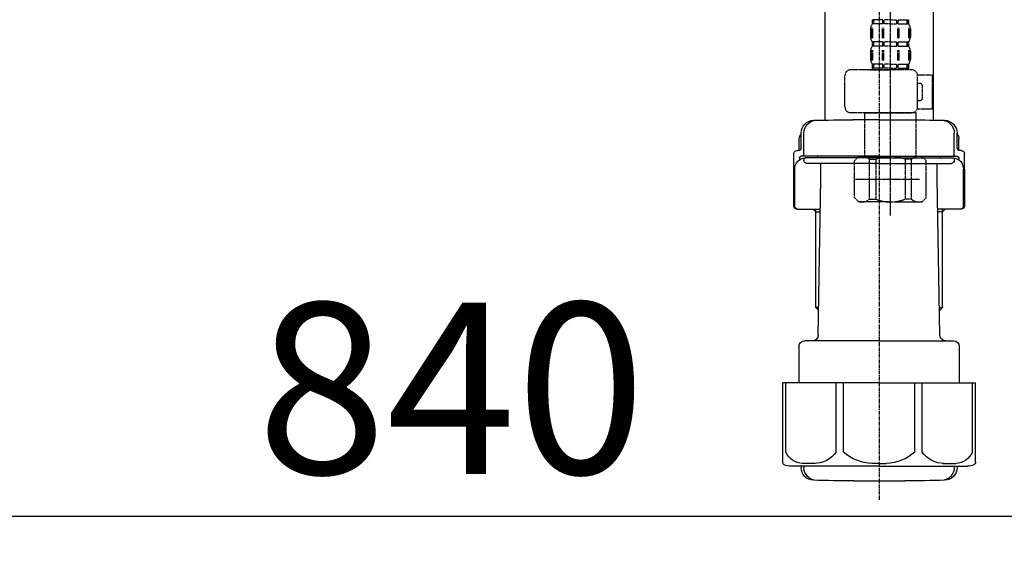
# Model space of a CAD drawing. Units: millimetres. Extents: x -109 to 26472, y -120 to 8847.
# Drawn here: x 21165 to 21510, y 2414 to 2598 of the extents above; entities that cross this region are included whole.
import ezdxf

# ---------------------------------------------------------------- set-up
doc = ezdxf.new("R2010")
doc.units = ezdxf.units.MM
doc.linetypes.add('CENTER', pattern=[2, 1.25, -0.25, 0.25, -0.25])
doc.linetypes.add('DASHED', pattern=[0.75, 0.5, -0.25])
doc.layers.get('DEFPOINTS').update_dxf_attribs({"color": 146})
doc.layers.add('150-機器', color=8, linetype='Continuous')
doc.layers.add('166-寸法B', color=11, linetype='Continuous')
doc.styles.add('KH001', font='txt')
doc.dimstyles.new('KH1xx030', dxfattribs={"dimscale": 30, "dimtxt": 2, "dimasz": 0.6, "dimexe": 0.3, "dimexo": 1.2, "dimgap": 0.5, "dimtad": 3, "dimdec": 1, "dimdsep": 46, "dimlunit": 6, "dimtxsty": 'KH001', "dimblk": 'DOT', "dimcen": 1, "dimdle": 1, "dimclrd": 256, "dimclre": 256, "dimclrt": 256, "dimadec": 0, "dimazin": 0, "dimtfac": 1, "dimtdec": 1, "dimtix": 1, "dimtmove": 2, "dimatfit": 3, "dimldrblk": 'CLOSEDBLANK', "dimfxl": 1, "dimtolj": 1, "dimtzin": 0, "dimlwd": -1, "dimlwe": -1, "dimarcsym": 0})

# ---------------------------------------------------------------- blocks, each defined once
blk = doc.blocks.new('F402_D')
at = {"layer": '150-機器', "color": 13, "linetype": 'DASHED', "ltscale": 0.5}
for p, q in [((3.99, -402.9), (3.99, -308.59)), ((-2.39, -334.22), (-2.39, -335.72)), ((-2, -334.22), (-2.39, -334.22)), ((-2, -335.72), (-2, -334.22)), ((-1.81, -335.72), (-1.81, -334.22)), ((1.32, -334.22), (-1.81, -334.22)), ((1.32, -335.72), (1.32, -334.22)), ((1.78, -335.72), (1.78, -334.22)), ((3.99, -334.22), (1.78, -334.22)), ((3.99, -334.22), (6.2, -334.22)), ((6.2, -335.72), (6.2, -334.22)), ((6.66, -335.72), (6.66, -334.22)), ((6.66, -334.22), (9.79, -334.22)), ((9.79, -335.72), (9.79, -334.22)), ((9.98, -335.72), (9.98, -334.22)), ((9.98, -334.22), (10.37, -334.22)), ((10.37, -334.22), (10.37, -335.72)), ((-2.99, -337.46), (-2.99, -340.26)), ((-2.55, -337.12), (-2.55, -340.82)), ((-2, -335.72), (-2.39, -335.72)), ((-2.36, -337.12), (-2.36, -340.82)), ((1.32, -335.72), (-1.81, -335.72)), ((1.09, -337.12), (1.09, -340.82)), ((1.55, -337.12), (1.55, -340.82)), ((3.99, -335.72), (1.78, -335.72)), ((3.99, -335.72), (6.2, -335.72)), ((6.43, -337.12), (6.43, -340.82)), ((6.66, -335.72), (9.79, -335.72)), ((6.89, -337.12), (6.89, -340.82)), ((9.98, -335.72), (10.37, -335.72)), ((10.34, -337.12), (10.34, -340.82)), ((10.53, -337.12), (10.53, -340.82)), ((10.97, -337.46), (10.97, -340.26)), ((-2.55, -344.93), (-2.55, -348.63)), ((-2.39, -342), (-2.39, -343.5)), ((-2, -342), (-2.39, -342)), ((-2, -343.5), (-2.39, -343.5)), ((-2.36, -344.93), (-2.36, -348.63)), ((-2, -343.5), (-2, -342)), ((-1.81, -343.5), (-1.81, -342)), ((1.32, -342), (-1.81, -342)), ((1.32, -343.5), (-1.81, -343.5)), ((1.09, -344.93), (1.09, -348.63)), ((1.32, -343.5), (1.32, -342)), ((1.55, -344.93), (1.55, -348.63)), ((1.78, -343.5), (1.78, -342)), ((3.99, -342), (1.78, -342)), ((3.99, -343.5), (1.78, -343.5)), ((3.99, -342), (6.2, -342)), ((3.99, -343.5), (6.2, -343.5)), ((6.2, -343.5), (6.2, -342)), ((6.43, -344.93), (6.43, -348.63)), ((6.66, -343.5), (6.66, -342)), ((6.66, -342), (9.79, -342)), ((6.66, -343.5), (9.79, -343.5)), ((6.89, -344.93), (6.89, -348.63)), ((9.79, -343.5), (9.79, -342)), ((9.98, -343.5), (9.98, -342)), ((9.98, -342), (10.37, -342)), ((9.98, -343.5), (10.37, -343.5)), ((10.34, -344.93), (10.34, -348.63)), ((10.37, -342), (10.37, -343.5)), ((10.53, -344.93), (10.53, -348.63)), ((-2.99, -345.24), (-2.99, -348.03)), ((10.97, -345.24), (10.97, -348.03)), ((11.47, -351.78), (-9.97, -351.78)), ((-3.09, -351.78), (3.99, -351.78)), ((-2, -349.78), (-2.39, -349.78)), ((-2.39, -349.78), (-2.39, -351.78)), ((-2, -351.28), (-2.39, -351.28)), ((-2, -351.28), (-2, -349.78)), ((1.32, -349.78), (-1.81, -349.78)), ((-1.81, -351.28), (-1.81, -349.78)), ((1.32, -351.28), (-1.81, -351.28)), ((1.32, -351.28), (1.32, -349.78)), ((3.99, -349.78), (1.78, -349.78)), ((1.78, -351.28), (1.78, -349.78)), ((3.99, -351.28), (1.78, -351.28)), ((3.99, -349.78), (6.2, -349.78)), ((3.99, -351.28), (6.2, -351.28)), ((6.2, -351.28), (6.2, -349.78)), ((6.66, -349.78), (9.79, -349.78)), ((6.66, -351.28), (6.66, -349.78)), ((6.66, -351.28), (9.79, -351.28)), ((9.79, -351.28), (9.79, -349.78)), ((9.98, -349.78), (10.37, -349.78)), ((9.98, -351.28), (9.98, -349.78)), ((9.98, -351.28), (10.37, -351.28)), ((10.37, -349.78), (10.37, -351.78)), ((-11.97, -364.84), (-11.97, -353.77)), ((13.45, -353.57), (18.75, -353.57)), ((13.46, -364.84), (13.46, -353.77)), ((18.75, -365.54), (18.75, -353.57)), ((14.26, -356.56), (13.46, -356.56)), ((15.26, -361.55), (15.26, -357.56)), ((13.34, -365.54), (18.75, -365.54)), ((13.46, -362.55), (14.26, -362.55)), ((3.99, -366.84), (-9.97, -366.84)), ((-4.89, -366.84), (-4.99, -366.93)), ((-4.99, -366.93), (3.99, -366.93)), ((-4.99, -382.19), (-4.99, -366.93)), ((3.99, -366.84), (11.47, -366.84)), ((12.97, -366.93), (3.99, -366.93)), ((12.87, -366.84), (12.97, -366.93)), ((12.97, -382.19), (12.97, -366.93)), ((-8.58, -383.69), (-7.08, -382.19)), ((-7.08, -382.19), (3.99, -382.19)), ((-5.94, -382.19), (3.99, -382.19)), ((13.92, -382.19), (3.99, -382.19)), ((15.06, -382.19), (3.99, -382.19)), ((16.56, -383.69), (15.06, -382.19)), ((-8.58, -396.66), (-8.58, -383.69)), ((-3.38, -383.19), (-1.14, -383.19)), ((-3.38, -397.15), (-3.38, -383.19)), ((-1.14, -383.19), (-1.14, -397.15)), ((11.35, -383.19), (9.12, -383.19)), ((9.12, -383.19), (9.12, -397.15)), ((11.35, -397.15), (11.35, -383.19)), ((16.56, -396.66), (16.56, -383.69)), ((3.99, -388.18), (4.03, -388.18)), ((-8.58, -390.17), (14.21, -390.17)), ((-8.58, -396.66), (-7.08, -398.15)), ((16.56, -396.66), (15.06, -398.15)), ((3.99, -398.15), (-7.08, -398.15)), ((-3.38, -397.15), (-1.14, -397.15)), ((3.99, -398.15), (15.06, -398.15)), ((11.35, -397.15), (9.12, -397.15))]:
    blk.add_line(p, q, dxfattribs=at)
for centre, radius, start, end in [((-0.15, -337.46), 2.84, 142.1507, 180), ((8.13, -337.46), 2.84, 0, 37.8493), ((-0.15, -340.26), 2.84, 180, 217.8493), ((8.13, -340.26), 2.84, 322.1507, 0), ((-0.15, -345.24), 2.84, 142.1507, 180), ((8.13, -345.24), 2.84, 0, 37.8493), ((-0.15, -348.03), 2.84, 180, 217.8493), ((8.13, -348.03), 2.84, 322.1507, 0), ((-9.97, -353.77), 1.99, 90, 180), ((11.47, -353.77), 1.99, 0, 90), ((14.26, -357.56), 0.997, 0, 90), ((14.26, -361.55), 0.997, 270, 0), ((-9.97, -364.84), 1.99, 180.001, 270), ((11.47, -364.84), 1.99, 270, 359.999), ((-5.98, -386.08), 3.89, 48.036, 110.221), ((3.96, -396.08), 13.89, 89.864, 111.555), ((4.02, -396.08), 13.89, 68.445, 90.136), ((13.95, -386.08), 3.89, 69.779, 131.964), ((-5.98, -394.26), 3.89, 249.779, 311.964), ((3.99, -384.43), 13.72, 248.018, 270), ((3.99, -384.43), 13.72, 270, 291.982), ((13.95, -394.26), 3.89, 228.036, 290.221)]:
    blk.add_arc(centre, radius, start, end, dxfattribs=at)
blk = doc.blocks.new('_Dot')
at = {"color": 0, "linetype": 'ByBlock', "lineweight": -2}
blk.add_line((-0.5, 0), (-1, 0), dxfattribs=at)
at = {"color": 0, "linetype": 'ByBlock', "const_width": 0.5}
blk.add_lwpolyline([(-0.25, 0, 1), (0.25, 0, 1)], format="xyb", close=True, dxfattribs=at)
blk = doc.blocks.new('*D592')
at = {"layer": '166-寸法B', "transparency": 16777216}
for p, q in [((20895.83, 2853.21), (20895.83, 2414.4)), ((21735.83, 2853.21), (21735.83, 2414.4)), ((21717.83, 2423.4), (20913.83, 2423.4))]:
    blk.add_line(p, q, dxfattribs=at)
at = {"layer": 'DEFPOINTS', "color": 0, "transparency": 16777216}
for p in [(20895.83, 2889.21), (21735.83, 2889.21), (20895.83, 2423.4)]:
    blk.add_point(p, dxfattribs=at)
at = {"layer": '166-寸法B', "transparency": 16777216, "xscale": 18, "yscale": 18, "zscale": 18, "rotation": 180}
blk.add_blockref('_Dot', (20895.83, 2423.4), dxfattribs=at)
at = {"layer": '166-寸法B', "transparency": 16777216, "xscale": 18, "yscale": 18, "zscale": 18}
blk.add_blockref('_Dot', (21735.83, 2423.4), dxfattribs=at)
at = {"layer": '166-寸法B', "transparency": 16777216, "insert": (21315.83, 2468.4), "char_height": 60, "attachment_point": 5, "style": 'KH001'}
blk.add_mtext('\\A1;840', dxfattribs=at)
blk = doc.blocks.new('_ClosedBlank')
at = {"color": 0, "linetype": 'ByBlock', "lineweight": -2}
for p, q in [((-1, 0.167), (0, 0)), ((-1, 0.167), (-1, -0.167)), ((0, 0), (-1, -0.167))]:
    blk.add_line(p, q, dxfattribs=at)
blk = doc.blocks.new('排水ﾄﾗｯﾌﾟ2')
at = {"layer": '150-機器', "color": 13, "linetype": 'CENTER'}
for p, q in [((6952.81, 10978.87), (6952.81, 10872.19)), ((6778.18, 10903.79), (6793.33, 10904.1)), ((6747.81, 10872.8), (6747.81, 10685.44))]:
    blk.add_line(p, q, dxfattribs=at)
at = {"layer": '150-機器'}
for p, q in [((6863.81, 10975.65), (6952.81, 10975.65)), ((7041.81, 10975.65), (6952.81, 10975.65)), ((6865.7, 10972.64), (6863.38, 10973.75)), ((6863.81, 10972.05), (6863.81, 10969.55)), ((6863.81, 10972.05), (7041.81, 10972.05)), ((7039.92, 10972.64), (6865.7, 10972.64)), ((7039.92, 10972.64), (7042.25, 10973.75)), ((7041.81, 10972.05), (7041.81, 10969.55)), ((6863.31, 10966.05), (6863.31, 10969.55)), ((6863.31, 10969.55), (7042.31, 10969.55)), ((7042.31, 10966.05), (7042.31, 10969.55)), ((6864.06, 10955.05), (6864.06, 10965.05)), ((6871.56, 10964.41), (6864.27, 10965.05)), ((6864.27, 10965.05), (7041.36, 10965.05)), ((6871.56, 10956.2), (6871.56, 10964.41)), ((6949.41, 10964.41), (6871.56, 10964.41)), ((6956.21, 10964.41), (7034.06, 10964.41)), ((7034.06, 10964.41), (7041.36, 10965.05)), ((7034.06, 10956.2), (7034.06, 10964.41)), ((7041.56, 10955.05), (7041.56, 10965.05)), ((6872.07, 10953.05), (6866.06, 10953.05)), ((6952.81, 10950.55), (6873.31, 10950.55)), ((6952.81, 10950.55), (7032.31, 10950.55)), ((7033.55, 10953.05), (7039.56, 10953.05)), ((6881.81, 10943.75), (6883.01, 10932.81)), ((7023.81, 10943.75), (7021.94, 10923.44)), ((6842.63, 10881.6), (6841.57, 10933.59)), ((6864.43, 10936.06), (6843.53, 10935.63)), ((6864.52, 10931.59), (6864.43, 10936.06)), ((6864.43, 10936.06), (6865.57, 10880.07)), ((6865.88, 10930.29), (6864.52, 10931.59)), ((6864.55, 10930.26), (6881.07, 10930.59)), ((6883.01, 10932.81), (6885.72, 10908.16)), ((6784.6, 10922.93), (6841.72, 10926.59)), ((6777.79, 10922.79), (6784.6, 10922.93)), ((6976.61, 10893.57), (7009.45, 10906.71)), ((6969.77, 10892.15), (6906.74, 10890.28)), ((6799.39, 10885.22), (6842.49, 10888.6)), ((6904.96, 10889.9), (6897.69, 10886.87)), ((6778.57, 10884.8), (6799.39, 10885.22)), ((6865.45, 10885.87), (6895.87, 10886.49)), ((6866.78, 10885.89), (6865.48, 10884.54)), ((6865.48, 10884.54), (6865.57, 10880.07)), ((6865.57, 10880.07), (6844.67, 10879.64)), ((6728.81, 10874.09), (6728.81, 10818.72)), ((6728.81, 10872.8), (6728.81, 10818.72)), ((6766.81, 10872.8), (6766.81, 10818.72)), ((6747.81, 10818.81), (6738.46, 10818.81)), ((6747.81, 10818.81), (6757.16, 10818.81)), ((6719.81, 10808.07), (6719.81, 10812.3)), ((6720.46, 10809.01), (6720.46, 10814.14)), ((6720.46, 10809.01), (6720.46, 10814.13)), ((6721.46, 10806.51), (6721.46, 10814.16)), ((6774.16, 10806.51), (6774.16, 10814.16)), ((6775.16, 10809.01), (6775.16, 10814.14)), ((6775.16, 10809.01), (6775.16, 10814.13)), ((6775.81, 10808.07), (6775.81, 10812.3)), ((6717.91, 10788.51), (6717.91, 10807.01)), ((6718.91, 10808.01), (6719.46, 10808.01)), ((6719.91, 10805.51), (6719.91, 10804.76)), ((6747.81, 10806.01), (6720.41, 10806.01)), ((6747.81, 10805.51), (6721.91, 10805.51)), ((6726.31, 10805.51), (6726.31, 10806.01)), ((6747.81, 10806.01), (6775.21, 10806.01)), ((6747.81, 10805.51), (6773.71, 10805.51)), ((6769.31, 10805.51), (6769.31, 10806.01)), ((6775.71, 10805.51), (6775.71, 10804.76)), ((6776.71, 10808.01), (6776.16, 10808.01)), ((6777.71, 10788.51), (6777.71, 10807.01)), ((6721.46, 10805.01), (6721.46, 10804.51)), ((6747.81, 10803.51), (6722.46, 10803.51)), ((6727.41, 10798.11), (6727.41, 10803.51)), ((6747.81, 10803.51), (6773.16, 10803.51)), ((6768.21, 10798.11), (6768.21, 10803.51)), ((6774.16, 10805.01), (6774.16, 10804.51)), ((6717.91, 10801.51), (6717.91, 10788.51)), ((6718.23, 10788.51), (6718.23, 10801.51)), ((6777.39, 10788.51), (6777.39, 10801.51)), ((6777.71, 10801.51), (6777.71, 10788.51)), ((6726.5, 10743.27), (6727.41, 10798.11)), ((6769.13, 10743.27), (6768.21, 10798.11)), ((6718.91, 10787.51), (6727.24, 10787.51)), ((6725.61, 10786.51), (6724.61, 10787.51)), ((6725.61, 10753.19), (6725.61, 10787.51)), ((6725.61, 10786.51), (6727.22, 10786.51)), ((6776.71, 10787.51), (6768.39, 10787.51)), ((6770.01, 10786.51), (6768.41, 10786.51)), ((6770.01, 10753.19), (6770.01, 10787.51)), ((6770.01, 10786.51), (6771.01, 10787.51)), ((6726.66, 10752.99), (6725.65, 10752.99)), ((6725.74, 10752.85), (6726.64, 10751.85)), ((6768.97, 10752.99), (6769.97, 10752.99)), ((6769.88, 10752.85), (6768.99, 10751.85)), ((6747.81, 10741.31), (6721.71, 10741.31)), ((6747.81, 10741.31), (6773.91, 10741.31)), ((6719.71, 10739.31), (6719.71, 10726.59)), ((6775.91, 10739.31), (6775.91, 10726.59)), ((6747.81, 10726.59), (6714.01, 10726.59)), ((6714.01, 10698.72), (6714.01, 10726.59)), ((6747.81, 10726.59), (6781.61, 10726.59)), ((6781.61, 10698.72), (6781.61, 10726.59)), ((6747.81, 10697.29), (6716.81, 10697.29)), ((6720.46, 10697.29), (6720.46, 10696.88)), ((6721.46, 10697.29), (6721.46, 10696.85)), ((6747.81, 10697.29), (6778.81, 10697.29)), ((6774.16, 10697.29), (6774.16, 10696.85)), ((6775.16, 10697.29), (6775.16, 10696.88)), ((6756.81, 10692.21), (6738.81, 10692.21))]:
    blk.add_line(p, q, dxfattribs=at)
at = {"layer": '150-機器', "color": 13, "ltscale": 0.1}
for p, q in [((6715.09, 10702.29), (6715.09, 10726.59)), ((6732.73, 10702.29), (6732.73, 10726.59)), ((6735.34, 10702.29), (6735.34, 10726.59)), ((6760.28, 10702.29), (6760.28, 10726.59)), ((6762.89, 10702.29), (6762.89, 10726.59)), ((6780.53, 10702.29), (6780.53, 10726.59)), ((6725.44, 10698.29), (6720.91, 10698.29)), ((6747.81, 10698.29), (6745.31, 10698.29)), ((6747.81, 10698.29), (6750.31, 10698.29)), ((6770.18, 10698.29), (6774.71, 10698.29))]:
    blk.add_line(p, q, dxfattribs=at)
at = {"layer": '150-機器'}
for centre, radius, start, end in [((6863.81, 10974.65), 1, 90, 244.3866), ((7041.81, 10974.65), 1, 295.6134, 90), ((6864.31, 10966.05), 1, 180, 270), ((7041.31, 10966.05), 1, 270, 0), ((6866.06, 10955.05), 2, 180, 270), ((6881.56, 10956.2), 10, 180, 214.4115), ((7024.06, 10956.2), 10, 325.5885, 360), ((7039.56, 10955.05), 2, 270, 0), ((6866.84, 10942.82), 15, 3.5618, 31.0281), ((7038.78, 10942.82), 15, 148.9719, 176.4382), ((6843.57, 10933.63), 2, 91.1667, 181.1667), ((6881.03, 10932.59), 2, 271.1667, 6.2711), ((6778.81, 10872.8), 50, 91.1667, 180), ((7002.02, 10925.28), 20, 291.8031, 354.7261), ((6905.62, 10910.23), 20, 185.9448, 274.5616), ((6969.18, 10912.14), 20, 271.6971, 291.8031), ((6906.89, 10885.28), 5, 91.6971, 112.5932), ((6778.81, 10872.8), 12, 91.1667, 180), ((6895.77, 10891.49), 5, 271.1667, 292.5932), ((6844.63, 10881.64), 2, 181.1667, 271.1667), ((6724.96, 10814.13), 4.5, 91.4252, 180), ((6725.96, 10814.16), 4.5, 91.3223, 180), ((6738.81, 10257.45), 561.35, 90, 91.4252), ((6756.81, 10257.45), 561.35, 88.5748, 90), ((6769.66, 10814.16), 4.5, 0, 88.6777), ((6770.66, 10814.13), 4.5, 0, 88.5748), ((6721.81, 10812.3), 2, 132.454, 180), ((6773.81, 10812.3), 2, 0, 47.546), ((6719.46, 10809.01), 1, 270, 0), ((6719.46, 10809.01), 1, 270, 0), ((6776.16, 10809.01), 1, 180, 270), ((6776.16, 10809.01), 1, 180, 270), ((6718.91, 10807.01), 1, 90, 180), ((6722.23, 10801.51), 4, 93.5454, 180), ((6720.41, 10805.51), 0.5, 90, 180), ((6721.96, 10806.51), 0.5, 180, 270), ((6721.96, 10805.01), 0.5, 90, 180), ((6773.39, 10801.51), 4, 0, 86.4546), ((6773.66, 10806.51), 0.5, 270, 0), ((6773.66, 10805.01), 0.5, 0, 90), ((6775.21, 10805.51), 0.5, 0, 90), ((6776.71, 10807.01), 1, 0, 90), ((6722.46, 10804.51), 1, 180, 270), ((6773.16, 10804.51), 1, 270, 0), ((6718.91, 10788.51), 1, 180, 270), ((6718.91, 10788.51), 1, 180, 270), ((6719.23, 10788.51), 1, 180, 270), ((6776.39, 10788.51), 1, 270, 0), ((6776.71, 10788.51), 1, 270, 0), ((6776.71, 10788.51), 1, 270, 0), ((6726.11, 10753.19), 0.5, 180, 221.9647), ((6769.51, 10753.19), 0.5, 318.0353, 0), ((6724.5, 10743.31), 2, 270, 354.3237), ((6771.13, 10743.31), 2, 180.9582, 270), ((6721.71, 10739.31), 2, 90, 180), ((6773.91, 10739.31), 2, 0, 90), ((6715.01, 10698.72), 1, 180, 243.2563), ((6780.61, 10698.72), 1, 296.7437, 360), ((6716.81, 10702.29), 5, 243.2563, 270), ((6724.96, 10696.88), 4.5, 180, 268.5748), ((6725.96, 10696.85), 4.5, 180, 268.6777), ((6769.66, 10696.85), 4.5, 271.3223, 0), ((6770.66, 10696.88), 4.5, 271.4252, 0), ((6778.81, 10702.29), 5, 270, 296.7437), ((6738.81, 11253.56), 561.35, 268.5748, 270), ((6756.81, 11253.56), 561.35, 270, 271.4252)]:
    blk.add_arc(centre, radius, start, end, dxfattribs=at)
at = {"layer": '150-機器', "color": 13, "linetype": 'CENTER'}
blk.add_arc((6778.81, 10872.8), 31, 91.1667, 180, dxfattribs=at)
at = {"layer": '150-機器', "color": 13, "ltscale": 0.1}
for centre, radius, start, end in [((6721.38, 10705.2), 6.92, 204.8352, 266.1563), ((6725.18, 10707.42), 9.13, 268.3376, 325.848), ((6745.79, 10713.92), 15.64, 228.0486, 268.2381), ((6749.83, 10713.92), 15.64, 271.7619, 311.9514), ((6770.45, 10707.42), 9.13, 214.152, 271.6624), ((6774.25, 10705.2), 6.92, 273.8437, 335.1648)]:
    blk.add_arc(centre, radius, start, end, dxfattribs=at)
at = {"layer": 'DEFPOINTS', "ltscale": 0.1}
for p, q in [((6889.2, 10964.41), (6889.2, 10955.05)), ((6892.6, 10964.41), (6892.6, 10955.05)), ((6897.95, 10964.41), (6897.95, 10954.05)), ((6949.41, 10964.41), (6952.81, 10965.05)), ((6949.41, 10955.05), (6949.41, 10964.41)), ((6956.21, 10964.41), (6952.81, 10965.05)), ((6956.21, 10955.05), (6956.21, 10964.41)), ((7007.67, 10964.41), (7007.67, 10954.05)), ((7013.03, 10964.41), (7013.03, 10955.05)), ((7016.43, 10964.41), (7016.43, 10955.05)), ((6896.95, 10953.05), (6891.2, 10953.05)), ((6952.81, 10953.05), (6951.41, 10953.05)), ((6952.81, 10953.05), (6954.21, 10953.05)), ((7008.67, 10953.05), (7014.43, 10953.05))]:
    blk.add_line(p, q, dxfattribs=at)
for centre, radius, start, end in [((6891.2, 10955.05), 2, 180, 270), ((6894.6, 10955.05), 2, 180, 270), ((6896.95, 10954.05), 1, 270, 0), ((6951.41, 10955.05), 2, 180, 270), ((6954.21, 10955.05), 2, 270, 0), ((7008.67, 10954.05), 1, 180, 270), ((7011.03, 10955.05), 2, 270, 0), ((7014.43, 10955.05), 2, 270, 0)]:
    blk.add_arc(centre, radius, start, end, dxfattribs=at)

msp = doc.modelspace()

# ---------------------------------------------------------------- block references
at = {"layer": '150-機器'}
msp.add_blockref('F402_D', (21465.83, 2931.9), dxfattribs=at)
at = {"layer": '150-機器', "xscale": -1}
msp.add_blockref('排水ﾄﾗｯﾌﾟ2', (28213.65, -8256.24), dxfattribs=at)

# ---------------------------------------------------------------- dimensions: what is measured, and where the dimension line sits
at = {"layer": '166-寸法B'}
dim = msp.add_linear_dim(base=(20895.83, 2423.4), p1=(21735.83, 2889.21), p2=(20895.83, 2889.21), dimstyle='KH1xx030', dxfattribs=at)
dim.commit()
dim.dimension.update_dxf_attribs({"geometry": '*D592', "text_midpoint": (21315.83, 2468.4)})

doc.saveas('drawing.dxf')
